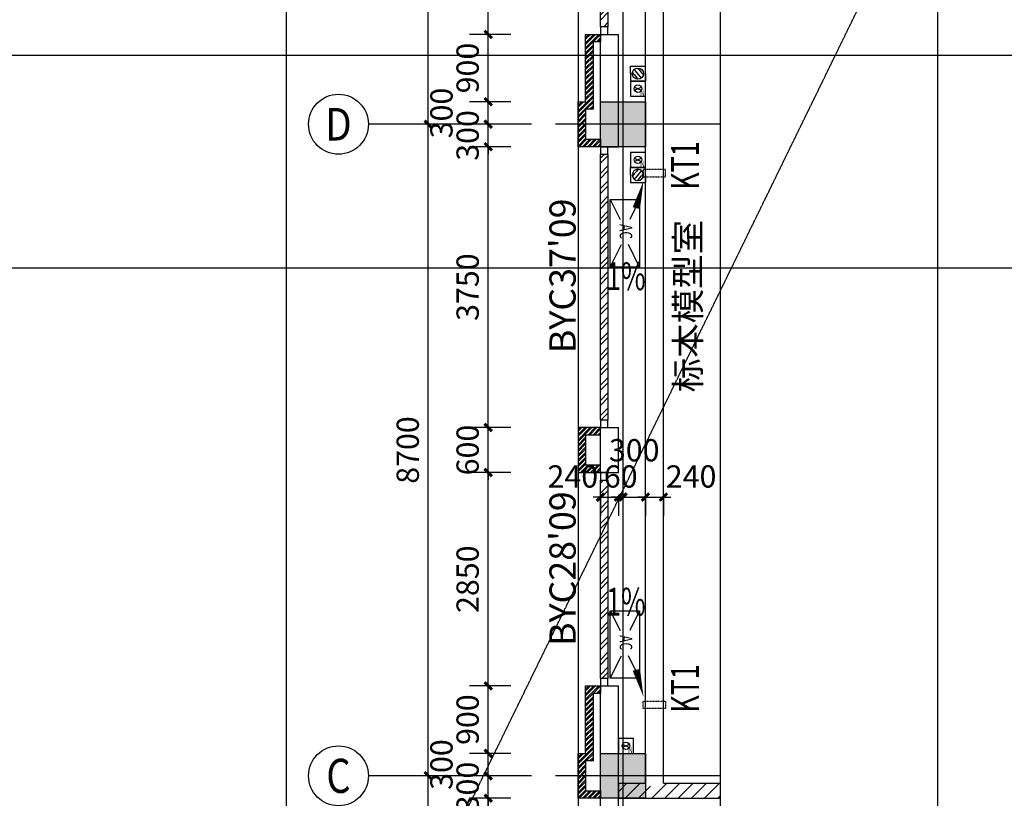
# Model space of a CAD drawing. Units: millimetres. Extents: x 11947 to 212682, y 1764 to 640028.
# Drawn here: x 133417 to 146568, y 125670 to 136066 of the extents above; entities that cross this region are included whole.
import ezdxf
from ezdxf.enums import TextEntityAlignment as Align

# ---------------------------------------------------------------- set-up
doc = ezdxf.new("R2010")
doc.units = ezdxf.units.MM
doc.linetypes.add('DASH', pattern=[0.35, 0.25, -0.1])
doc.linetypes.add('DOTE', pattern=[2.42, 2, -0.2, 0.02, -0.2])
for name, color, linetype in [('__0', 7, 'Continuous'), ('A-看线-楼梯', 9, 'Continuous'), ('AFUR', 253, 'Continuous'), ('AXIS', 3, 'Continuous'), ('AXIS_TEXT', 7, 'Continuous'), ('COLUMN', 2, 'Continuous'), ('DIM_SYMB', 3, 'Continuous'), ('DOTE', 16, 'Continuous'), ('PUB_DIM', 3, 'Continuous'), ('PUB_HATCH', 8, 'Continuous'), ('PUB_TEXT', 7, 'Continuous'), ('S_DRAI_FLDR（地漏）', 80, 'Continuous'), ('S_WSD_VERT_PIPE（给排水立管）', 210, 'Continuous'), ('VPIPE-凝结', 150, 'Continuous'), ('WALL', 2, 'Continuous'), ('WINDOW', 4, 'Continuous'), ('文字', 7, 'Continuous'), ('预留孔洞', 4, 'Continuous')]:
    doc.layers.add(name, color=color, linetype=linetype)
doc.styles.add('3A-Plan-3~18F$0$_ROMANC', font='ROMANC', dxfattribs={"width": 0.6})
doc.styles.add('_TCH_AXIS', font='COMPLEX', dxfattribs={"bigfont": 'GBCBIG'})
doc.styles.add('_TCH_DIM', font='SIMPLEX', dxfattribs={"bigfont": 'GBCBIG'})
doc.styles.add('_TCH_DIM_T3', font='SIMPLEX.shx', dxfattribs={"width": 0.5, "bigfont": 'GBCBIG.shx'})
doc.styles.add('COMPLEX', font='COMPLEX')
doc.styles.get("Standard").update_dxf_attribs({"font": 'arial.ttf'})
doc.styles.add('W-text', font='txt', dxfattribs={"width": 0.8})
doc.dimstyles.new('_TCH_ARCH&&100', dxfattribs={"dimtxt": 297.5, "dimasz": 100, "dimexe": 250, "dimexo": 300, "dimgap": 126.25, "dimtad": 1, "dimdec": 0, "dimzin": 0, "dimdsep": 46, "dimtxsty": '_TCH_DIM_T3', "dimblk": 'ARCHTICK', "dimcen": 0.09, "dimclrt": 7, "dimazin": 2, "dimtfac": 1, "dimtdec": 0, "dimtix": 1, "dimtmove": 2, "dimatfit": 3, "dimfxl": 100, "dimtolj": 1, "dimtzin": 0, "dimarcsym": 0})
pattern_1 = [(45, (-3112418.75, -1271921.52), (-88.388383, 88.388383), [])]

# ---------------------------------------------------------------- blocks, each defined once
blk = doc.blocks.new('WAIBAOQIANGTI')
at = {"layer": 'WALL'}
h = blk.add_hatch(dxfattribs=at)
h.set_pattern_fill('ANSI32', color=8, scale=10)
h.set_pattern_definition([(45, (0, 0), (-33.67596045, 33.67596045), []), (45, (22.45, 0), (-33.67596045, 33.67596045), [])])
h.paths.add_polyline_path([(2859843, 1490799), (2860443, 1490799), (2860443, 1490499), (2859843, 1490499)])
h.paths.add_polyline_path([(2859943, 1490799), (2860343, 1490799), (2860343, 1490599), (2859943, 1490599)], flags=16)
for points in [[(2859843, 1490799), (2860443, 1490799), (2860443, 1490499), (2859843, 1490499)], [(2859943, 1490799), (2860343, 1490799), (2860343, 1490599), (2859943, 1490599)]]:
    blk.add_lwpolyline(points, close=True, dxfattribs=at)
blk = doc.blocks.new('3A-Plan-3~18F$0$A$C717F7E1C')
at = {"color": 8}
for p, q in [((-278, -877), (-278, -77)), ((-278, -77), (72, -77)), ((-278, -77), (-144, -344)), ((72, -77), (-62, -344)), ((72, -77), (72, -877)), ((-278, -877), (-161, -642)), ((72, -877), (-46, -642)), ((72, -877), (-278, -877))]:
    blk.add_line(p, q, dxfattribs=at)
at = {"color": 8, "style": '3A-Plan-3~18F$0$_ROMANC', "width": 0.7}
blk.add_text('AC', height=148.6, rotation=90, dxfattribs=at).set_placement((-41, -587))
blk = doc.blocks.new('ERRERR908')
at = {"layer": 'COLUMN'}
h = blk.add_hatch(color=8, dxfattribs=at)
h.dxf.hatch_style = 1
h.paths.add_polyline_path([(2192625, 1311046), (2192625, 1311646), (2192025, 1311646), (2192025, 1311046)])
h.paths.add_polyline_path([(2193365, 1354546), (2193365, 1355146), (2192765, 1355146), (2192765, 1354546)])
h.paths.add_polyline_path([(2193365, 1345846), (2193365, 1346446), (2192765, 1346446), (2192765, 1345846)])
h.paths.add_polyline_path([(2193365, 1337146), (2193365, 1337746), (2192765, 1337746), (2192765, 1337146)])
h.paths.add_polyline_path([(2193365, 1328446), (2193365, 1329046), (2192765, 1329046), (2192765, 1328446)])
h.paths.add_polyline_path([(2193365, 1319746), (2193365, 1320346), (2192765, 1320346), (2192765, 1319746)])
h.paths.add_polyline_path([(2193365, 1311046), (2193365, 1311646), (2192765, 1311646), (2192765, 1311046)])
h.paths.add_polyline_path([(2193265, 1352006), (2193265, 1352406), (2192765, 1352406), (2192765, 1352006)])
h.paths.add_polyline_path([(2193265, 1315246), (2193265, 1315646), (2192765, 1315646), (2192765, 1315246)])
for points in [[(2193365, 1345846), (2193365, 1346446), (2192765, 1346446), (2192765, 1345846)], [(2193365, 1337146), (2193365, 1337746), (2192765, 1337746), (2192765, 1337146)]]:
    blk.add_lwpolyline(points, close=True, dxfattribs=at)
blk = doc.blocks.new('冷凝水立管块')
at = {"layer": 'Defpoints'}
for p, q in [((-45, -21), (45, 21)), ((-45, 21), (45, -21))]:
    blk.add_line(p, q, dxfattribs=at)
blk.add_lwpolyline([(-100, -100), (100, -100), (100, 100), (-100, 100)], close=True, dxfattribs=at)
at = {"layer": 'VPIPE-凝结', "linetype": 'Continuous'}
blk.add_circle((0, 0), 50, dxfattribs=at)
at = {"layer": 'Defpoints', "style": 'W-text', "width": 0.8}
blk.add_text('N', height=80, dxfattribs=at).set_placement((28, -94))
blk = doc.blocks.new('*U130')
for p, q in [((-46, 20), (-75, -4)), ((-46, 20), (-12, 48)), ((38, 32), (-38, -32)), ((17, 73), (-12, 48)), ((57, 48), (38, 32)), ((75, 4), (46, -20)), ((-38, -32), (-57, -48)), ((12, -48), (-17, -73)), ((12, -48), (46, -20))]:
    blk.add_line(p, q)
blk.add_circle((0, 0), 75)
at = {"layer": 'Defpoints'}
for p, q in [((-100, -100), (-100, 100)), ((0, 100), (-100, 100)), ((0, 100), (100, 100)), ((100, -100), (100, 100)), ((0, -100), (-100, -100)), ((0, -100), (100, -100))]:
    blk.add_line(p, q, dxfattribs=at)
blk = doc.blocks.new('A$C670F04E7')
at = {"layer": 'S_DRAI_FLDR（地漏）', "rotation": 270}
for p in [(199, 26776), (199, 18076)]:
    blk.add_blockref('*U130', p, dxfattribs=at)
at = {"layer": 'S_DRAI_FLDR（地漏）', "xscale": -1, "rotation": 270}
for p in [(199, 25424), (199, 16724)]:
    blk.add_blockref('*U130', p, dxfattribs=at)
at = {"layer": 'S_WSD_VERT_PIPE（给排水立管）'}
for p in [(200, 26576), (200, 25625), (200, 17876), (200, 16925), (40, 9100)]:
    blk.add_blockref('冷凝水立管块', p, dxfattribs=at)
blk = doc.blocks.new('_ArchTick')
at = {"color": 0, "linetype": 'ByBlock', "const_width": 0.4}
blk.add_lwpolyline([(-0.5, -0.5), (0.5, 0.5)], dxfattribs=at)
blk = doc.blocks.new('*D5451')
at = {"layer": 'Defpoints', "color": 0, "transparency": 16777216}
for p in [(141175, 130020), (141415, 130020), (141415, 129692)]:
    blk.add_point(p, dxfattribs=at)
at = {"layer": 'PUB_DIM', "color": 0, "lineweight": -2, "transparency": 16777216}
for p, q in [((141175, 129692), (141075, 129692)), ((141175, 129720), (141175, 129442)), ((141175, 129692), (141415, 129692)), ((141415, 129720), (141415, 129442)), ((141415, 129692), (141515, 129692))]:
    blk.add_line(p, q, dxfattribs=at)
at = {"layer": 'PUB_DIM', "color": 0, "lineweight": -2, "transparency": 16777216, "xscale": 100, "yscale": 100, "zscale": 100}
blk.add_blockref('_ArchTick', (141175, 129692), dxfattribs=at)
at = {"layer": 'PUB_DIM', "color": 0, "lineweight": -2, "transparency": 16777216, "xscale": 100, "yscale": 100, "zscale": 100, "rotation": 180}
blk.add_blockref('_ArchTick', (141415, 129692), dxfattribs=at)
at = {"layer": 'PUB_DIM', "color": 7, "transparency": 16777216, "insert": (140805, 129967), "char_height": 297.5, "attachment_point": 5, "style": '_TCH_DIM_T3'}
blk.add_mtext('\\A1;240', dxfattribs=at)
blk = doc.blocks.new('*D5452')
at = {"layer": 'Defpoints', "color": 0, "transparency": 16777216}
for p in [(141415, 130020), (141475, 130020), (141475, 129692)]:
    blk.add_point(p, dxfattribs=at)
at = {"layer": 'PUB_DIM', "color": 0, "lineweight": -2, "transparency": 16777216}
for p, q in [((141415, 129692), (141315, 129692)), ((141415, 129720), (141415, 129442)), ((141415, 129692), (141475, 129692)), ((141475, 129720), (141475, 129442)), ((141475, 129692), (141575, 129692))]:
    blk.add_line(p, q, dxfattribs=at)
at = {"layer": 'PUB_DIM', "color": 0, "lineweight": -2, "transparency": 16777216, "xscale": 100, "yscale": 100, "zscale": 100}
blk.add_blockref('_ArchTick', (141415, 129692), dxfattribs=at)
at = {"layer": 'PUB_DIM', "color": 0, "lineweight": -2, "transparency": 16777216, "xscale": 100, "yscale": 100, "zscale": 100, "rotation": 180}
blk.add_blockref('_ArchTick', (141475, 129692), dxfattribs=at)
at = {"layer": 'PUB_DIM', "color": 7, "transparency": 16777216, "insert": (141445, 129967), "char_height": 297.5, "attachment_point": 5, "style": '_TCH_DIM_T3'}
blk.add_mtext('\\A1;60', dxfattribs=at)
blk = doc.blocks.new('*D5453')
at = {"layer": 'Defpoints', "color": 0, "transparency": 16777216}
for p in [(141475, 130020), (141775, 130020), (141775, 129692)]:
    blk.add_point(p, dxfattribs=at)
at = {"layer": 'PUB_DIM', "color": 0, "lineweight": -2, "transparency": 16777216}
for p, q in [((141475, 129720), (141475, 129442)), ((141475, 129692), (141775, 129692)), ((141775, 129720), (141775, 129442))]:
    blk.add_line(p, q, dxfattribs=at)
at = {"layer": 'PUB_DIM', "color": 0, "lineweight": -2, "transparency": 16777216, "xscale": 100, "yscale": 100, "zscale": 100, "rotation": 180}
blk.add_blockref('_ArchTick', (141475, 129692), dxfattribs=at)
at = {"layer": 'PUB_DIM', "color": 0, "lineweight": -2, "transparency": 16777216, "xscale": 100, "yscale": 100, "zscale": 100}
blk.add_blockref('_ArchTick', (141775, 129692), dxfattribs=at)
at = {"layer": 'PUB_DIM', "color": 7, "transparency": 16777216, "insert": (141625, 130317), "char_height": 297.5, "attachment_point": 5, "style": '_TCH_DIM_T3'}
blk.add_mtext('\\A1;300', dxfattribs=at)
blk = doc.blocks.new('*D5454')
at = {"layer": 'Defpoints', "color": 0, "transparency": 16777216}
for p in [(141775, 130020), (142015, 130020), (142015, 129692)]:
    blk.add_point(p, dxfattribs=at)
at = {"layer": 'PUB_DIM', "color": 0, "lineweight": -2, "transparency": 16777216}
for p, q in [((141775, 129692), (141675, 129692)), ((141775, 129720), (141775, 129442)), ((141775, 129692), (142015, 129692)), ((142015, 129720), (142015, 129442)), ((142015, 129692), (142115, 129692))]:
    blk.add_line(p, q, dxfattribs=at)
at = {"layer": 'PUB_DIM', "color": 0, "lineweight": -2, "transparency": 16777216, "xscale": 100, "yscale": 100, "zscale": 100}
blk.add_blockref('_ArchTick', (141775, 129692), dxfattribs=at)
at = {"layer": 'PUB_DIM', "color": 0, "lineweight": -2, "transparency": 16777216, "xscale": 100, "yscale": 100, "zscale": 100, "rotation": 180}
blk.add_blockref('_ArchTick', (142015, 129692), dxfattribs=at)
at = {"layer": 'PUB_DIM', "color": 7, "transparency": 16777216, "insert": (142385, 129967), "char_height": 297.5, "attachment_point": 5, "style": '_TCH_DIM_T3'}
blk.add_mtext('\\A1;240', dxfattribs=at)
blk = doc.blocks.new('*D4633')
at = {"layer": 'AXIS', "color": 0, "lineweight": -2, "transparency": 16777216}
for p, q in [((139375, 143370), (138625, 143370)), ((138875, 134670), (138875, 143370)), ((139375, 134670), (138625, 134670))]:
    blk.add_line(p, q, dxfattribs=at)
at = {"layer": 'Defpoints', "color": 0, "transparency": 16777216}
for p in [(138875, 143370), (139675, 143370), (139675, 134670)]:
    blk.add_point(p, dxfattribs=at)
at = {"layer": 'AXIS', "color": 0, "lineweight": -2, "transparency": 16777216, "xscale": 100, "yscale": 100, "zscale": 100}
for p, rotation in [((138875, 143370), 90), ((138875, 134670), 270)]:
    blk.add_blockref('_ArchTick', p, dxfattribs=dict(at, rotation=rotation))
at = {"layer": 'AXIS', "color": 7, "transparency": 16777216, "insert": (138600, 139020), "char_height": 297.5, "attachment_point": 5, "rotation": 90, "style": '_TCH_DIM_T3'}
blk.add_mtext('\\A1;8700', dxfattribs=at)
blk = doc.blocks.new('*D4634')
at = {"layer": 'AXIS', "color": 0, "lineweight": -2, "transparency": 16777216}
for p, q in [((139375, 134670), (138625, 134670)), ((138875, 125970), (138875, 134670)), ((139375, 125970), (138625, 125970))]:
    blk.add_line(p, q, dxfattribs=at)
at = {"layer": 'Defpoints', "color": 0, "transparency": 16777216}
for p in [(138875, 134670), (139675, 134670), (139675, 125970)]:
    blk.add_point(p, dxfattribs=at)
at = {"layer": 'AXIS', "color": 0, "lineweight": -2, "transparency": 16777216, "xscale": 100, "yscale": 100, "zscale": 100}
for p, rotation in [((138875, 134670), 90), ((138875, 125970), 270)]:
    blk.add_blockref('_ArchTick', p, dxfattribs=dict(at, rotation=rotation))
at = {"layer": 'AXIS', "color": 7, "transparency": 16777216, "insert": (138600, 130320), "char_height": 297.5, "attachment_point": 5, "rotation": 90, "style": '_TCH_DIM_T3'}
blk.add_mtext('\\A1;8700', dxfattribs=at)
blk = doc.blocks.new('*D4635')
at = {"layer": 'AXIS', "color": 0, "lineweight": -2, "transparency": 16777216}
for p, q in [((139375, 125970), (138625, 125970)), ((138875, 117270), (138875, 125970)), ((139375, 117270), (138625, 117270))]:
    blk.add_line(p, q, dxfattribs=at)
at = {"layer": 'Defpoints', "color": 0, "transparency": 16777216}
for p in [(138875, 125970), (139675, 125970), (139675, 117270)]:
    blk.add_point(p, dxfattribs=at)
at = {"layer": 'AXIS', "color": 0, "lineweight": -2, "transparency": 16777216, "xscale": 100, "yscale": 100, "zscale": 100}
for p, rotation in [((138875, 125970), 90), ((138875, 117270), 270)]:
    blk.add_blockref('_ArchTick', p, dxfattribs=dict(at, rotation=rotation))
at = {"layer": 'AXIS', "color": 7, "transparency": 16777216, "insert": (138600, 121620), "char_height": 297.5, "attachment_point": 5, "rotation": 90, "style": '_TCH_DIM_T3'}
blk.add_mtext('\\A1;8700', dxfattribs=at)
blk = doc.blocks.new('*D4645')
at = {"layer": 'Defpoints', "color": 0, "linetype": 'ByBlock', "transparency": 16777216}
for p in [(139675, 125670), (140275, 125670), (140275, 123270)]:
    blk.add_point(p, dxfattribs=at)
at = {"layer": 'PUB_DIM', "color": 0, "linetype": 'ByBlock', "lineweight": -2, "transparency": 16777216}
for p, q in [((139975, 125670), (139425, 125670)), ((139675, 123270), (139675, 125670)), ((139975, 123270), (139425, 123270))]:
    blk.add_line(p, q, dxfattribs=at)
at = {"layer": 'PUB_DIM', "color": 0, "linetype": 'ByBlock', "lineweight": -2, "transparency": 16777216, "xscale": 100, "yscale": 100, "zscale": 100}
for p, rotation in [((139675, 125670), 90), ((139675, 123270), 270)]:
    blk.add_blockref('_ArchTick', p, dxfattribs=dict(at, rotation=rotation))
at = {"layer": 'PUB_DIM', "color": 7, "linetype": 'ByBlock', "transparency": 16777216, "insert": (139400, 124470), "char_height": 297.5, "attachment_point": 5, "rotation": 90, "style": '_TCH_DIM_T3'}
blk.add_mtext('\\A1;2400', dxfattribs=at)
blk = doc.blocks.new('*D4646')
at = {"layer": 'Defpoints', "color": 0, "linetype": 'ByBlock', "transparency": 16777216}
for p in [(139675, 125970), (140275, 125970), (140275, 125670)]:
    blk.add_point(p, dxfattribs=at)
at = {"layer": 'PUB_DIM', "color": 0, "linetype": 'ByBlock', "lineweight": -2, "transparency": 16777216}
for p, q in [((139675, 125970), (139675, 126070)), ((139975, 125970), (139425, 125970)), ((139675, 125670), (139675, 125970)), ((139975, 125670), (139425, 125670)), ((139675, 125670), (139675, 125570))]:
    blk.add_line(p, q, dxfattribs=at)
at = {"layer": 'PUB_DIM', "color": 0, "linetype": 'ByBlock', "lineweight": -2, "transparency": 16777216, "xscale": 100, "yscale": 100, "zscale": 100}
for p, rotation in [((139675, 125970), 270), ((139675, 125670), 90)]:
    blk.add_blockref('_ArchTick', p, dxfattribs=dict(at, rotation=rotation))
at = {"layer": 'PUB_DIM', "color": 7, "linetype": 'ByBlock', "transparency": 16777216, "insert": (139400, 125820), "char_height": 297.5, "attachment_point": 5, "rotation": 90, "style": '_TCH_DIM_T3'}
blk.add_mtext('\\A1;300', dxfattribs=at)
blk = doc.blocks.new('*D4647')
at = {"layer": 'Defpoints', "color": 0, "linetype": 'ByBlock', "transparency": 16777216}
for p in [(139675, 126270), (140275, 126270), (140275, 125970)]:
    blk.add_point(p, dxfattribs=at)
at = {"layer": 'PUB_DIM', "color": 0, "linetype": 'ByBlock', "lineweight": -2, "transparency": 16777216}
for p, q in [((139975, 126270), (139425, 126270)), ((139675, 125970), (139675, 126270)), ((139975, 125970), (139425, 125970))]:
    blk.add_line(p, q, dxfattribs=at)
at = {"layer": 'PUB_DIM', "color": 0, "linetype": 'ByBlock', "lineweight": -2, "transparency": 16777216, "xscale": 100, "yscale": 100, "zscale": 100}
for p, rotation in [((139675, 126270), 90), ((139675, 125970), 270)]:
    blk.add_blockref('_ArchTick', p, dxfattribs=dict(at, rotation=rotation))
at = {"layer": 'PUB_DIM', "color": 7, "linetype": 'ByBlock', "transparency": 16777216, "insert": (139050, 126120), "char_height": 297.5, "attachment_point": 5, "rotation": 90, "style": '_TCH_DIM_T3'}
blk.add_mtext('\\A1;300', dxfattribs=at)
blk = doc.blocks.new('*D4648')
at = {"layer": 'Defpoints', "color": 0, "linetype": 'ByBlock', "transparency": 16777216}
for p in [(139675, 127170), (140275, 127170), (140275, 126270)]:
    blk.add_point(p, dxfattribs=at)
at = {"layer": 'PUB_DIM', "color": 0, "linetype": 'ByBlock', "lineweight": -2, "transparency": 16777216}
for p, q in [((139975, 127170), (139425, 127170)), ((139675, 126270), (139675, 127170)), ((139975, 126270), (139425, 126270))]:
    blk.add_line(p, q, dxfattribs=at)
at = {"layer": 'PUB_DIM', "color": 0, "linetype": 'ByBlock', "lineweight": -2, "transparency": 16777216, "xscale": 100, "yscale": 100, "zscale": 100}
for p, rotation in [((139675, 127170), 90), ((139675, 126270), 270)]:
    blk.add_blockref('_ArchTick', p, dxfattribs=dict(at, rotation=rotation))
at = {"layer": 'PUB_DIM', "color": 7, "linetype": 'ByBlock', "transparency": 16777216, "insert": (139400, 126720), "char_height": 297.5, "attachment_point": 5, "rotation": 90, "style": '_TCH_DIM_T3'}
blk.add_mtext('\\A1;900', dxfattribs=at)
blk = doc.blocks.new('*D4649')
at = {"layer": 'Defpoints', "color": 0, "linetype": 'ByBlock', "transparency": 16777216}
for p in [(139675, 130020), (140275, 130020), (140275, 127170)]:
    blk.add_point(p, dxfattribs=at)
at = {"layer": 'PUB_DIM', "color": 0, "linetype": 'ByBlock', "lineweight": -2, "transparency": 16777216}
for p, q in [((139975, 130020), (139425, 130020)), ((139675, 127170), (139675, 130020)), ((139975, 127170), (139425, 127170))]:
    blk.add_line(p, q, dxfattribs=at)
at = {"layer": 'PUB_DIM', "color": 0, "linetype": 'ByBlock', "lineweight": -2, "transparency": 16777216, "xscale": 100, "yscale": 100, "zscale": 100}
for p, rotation in [((139675, 130020), 90), ((139675, 127170), 270)]:
    blk.add_blockref('_ArchTick', p, dxfattribs=dict(at, rotation=rotation))
at = {"layer": 'PUB_DIM', "color": 7, "linetype": 'ByBlock', "transparency": 16777216, "insert": (139400, 128595), "char_height": 297.5, "attachment_point": 5, "rotation": 90, "style": '_TCH_DIM_T3'}
blk.add_mtext('\\A1;2850', dxfattribs=at)
blk = doc.blocks.new('*D4650')
at = {"layer": 'Defpoints', "color": 0, "linetype": 'ByBlock', "transparency": 16777216}
for p in [(139675, 130620), (140275, 130620), (140275, 130020)]:
    blk.add_point(p, dxfattribs=at)
at = {"layer": 'PUB_DIM', "color": 0, "linetype": 'ByBlock', "lineweight": -2, "transparency": 16777216}
for p, q in [((139975, 130620), (139425, 130620)), ((139675, 130620), (139675, 130720)), ((139675, 130020), (139675, 130620)), ((139975, 130020), (139425, 130020)), ((139675, 130020), (139675, 129920))]:
    blk.add_line(p, q, dxfattribs=at)
at = {"layer": 'PUB_DIM', "color": 0, "linetype": 'ByBlock', "lineweight": -2, "transparency": 16777216, "xscale": 100, "yscale": 100, "zscale": 100}
for p, rotation in [((139675, 130620), 270), ((139675, 130020), 90)]:
    blk.add_blockref('_ArchTick', p, dxfattribs=dict(at, rotation=rotation))
at = {"layer": 'PUB_DIM', "color": 7, "linetype": 'ByBlock', "transparency": 16777216, "insert": (139400, 130320), "char_height": 297.5, "attachment_point": 5, "rotation": 90, "style": '_TCH_DIM_T3'}
blk.add_mtext('\\A1;600', dxfattribs=at)
blk = doc.blocks.new('*D4651')
at = {"layer": 'Defpoints', "color": 0, "linetype": 'ByBlock', "transparency": 16777216}
for p in [(139675, 134370), (140275, 134370), (140275, 130620)]:
    blk.add_point(p, dxfattribs=at)
at = {"layer": 'PUB_DIM', "color": 0, "linetype": 'ByBlock', "lineweight": -2, "transparency": 16777216}
for p, q in [((139975, 134370), (139425, 134370)), ((139675, 130620), (139675, 134370)), ((139975, 130620), (139425, 130620))]:
    blk.add_line(p, q, dxfattribs=at)
at = {"layer": 'PUB_DIM', "color": 0, "linetype": 'ByBlock', "lineweight": -2, "transparency": 16777216, "xscale": 100, "yscale": 100, "zscale": 100}
for p, rotation in [((139675, 134370), 90), ((139675, 130620), 270)]:
    blk.add_blockref('_ArchTick', p, dxfattribs=dict(at, rotation=rotation))
at = {"layer": 'PUB_DIM', "color": 7, "linetype": 'ByBlock', "transparency": 16777216, "insert": (139400, 132495), "char_height": 297.5, "attachment_point": 5, "rotation": 90, "style": '_TCH_DIM_T3'}
blk.add_mtext('\\A1;3750', dxfattribs=at)
blk = doc.blocks.new('*D4652')
at = {"layer": 'Defpoints', "color": 0, "linetype": 'ByBlock', "transparency": 16777216}
for p in [(139675, 134670), (140275, 134670), (140275, 134370)]:
    blk.add_point(p, dxfattribs=at)
at = {"layer": 'PUB_DIM', "color": 0, "linetype": 'ByBlock', "lineweight": -2, "transparency": 16777216}
for p, q in [((139975, 134670), (139425, 134670)), ((139675, 134670), (139675, 134770)), ((139675, 134370), (139675, 134670)), ((139975, 134370), (139425, 134370)), ((139675, 134370), (139675, 134270))]:
    blk.add_line(p, q, dxfattribs=at)
at = {"layer": 'PUB_DIM', "color": 0, "linetype": 'ByBlock', "lineweight": -2, "transparency": 16777216, "xscale": 100, "yscale": 100, "zscale": 100}
for p, rotation in [((139675, 134670), 270), ((139675, 134370), 90)]:
    blk.add_blockref('_ArchTick', p, dxfattribs=dict(at, rotation=rotation))
at = {"layer": 'PUB_DIM', "color": 7, "linetype": 'ByBlock', "transparency": 16777216, "insert": (139400, 134520), "char_height": 297.5, "attachment_point": 5, "rotation": 90, "style": '_TCH_DIM_T3'}
blk.add_mtext('\\A1;300', dxfattribs=at)
blk = doc.blocks.new('*D4653')
at = {"layer": 'Defpoints', "color": 0, "linetype": 'ByBlock', "transparency": 16777216}
for p in [(139675, 134970), (140275, 134970), (140275, 134670)]:
    blk.add_point(p, dxfattribs=at)
at = {"layer": 'PUB_DIM', "color": 0, "linetype": 'ByBlock', "lineweight": -2, "transparency": 16777216}
for p, q in [((139975, 134970), (139425, 134970)), ((139675, 134670), (139675, 134970)), ((139975, 134670), (139425, 134670))]:
    blk.add_line(p, q, dxfattribs=at)
at = {"layer": 'PUB_DIM', "color": 0, "linetype": 'ByBlock', "lineweight": -2, "transparency": 16777216, "xscale": 100, "yscale": 100, "zscale": 100}
for p, rotation in [((139675, 134970), 90), ((139675, 134670), 270)]:
    blk.add_blockref('_ArchTick', p, dxfattribs=dict(at, rotation=rotation))
at = {"layer": 'PUB_DIM', "color": 7, "linetype": 'ByBlock', "transparency": 16777216, "insert": (139050, 134820), "char_height": 297.5, "attachment_point": 5, "rotation": 90, "style": '_TCH_DIM_T3'}
blk.add_mtext('\\A1;300', dxfattribs=at)
blk = doc.blocks.new('*D4654')
at = {"layer": 'Defpoints', "color": 0, "linetype": 'ByBlock', "transparency": 16777216}
for p in [(139675, 135870), (140275, 135870), (140275, 134970)]:
    blk.add_point(p, dxfattribs=at)
at = {"layer": 'PUB_DIM', "color": 0, "linetype": 'ByBlock', "lineweight": -2, "transparency": 16777216}
for p, q in [((139975, 135870), (139425, 135870)), ((139675, 134970), (139675, 135870)), ((139975, 134970), (139425, 134970))]:
    blk.add_line(p, q, dxfattribs=at)
at = {"layer": 'PUB_DIM', "color": 0, "linetype": 'ByBlock', "lineweight": -2, "transparency": 16777216, "xscale": 100, "yscale": 100, "zscale": 100}
for p, rotation in [((139675, 135870), 90), ((139675, 134970), 270)]:
    blk.add_blockref('_ArchTick', p, dxfattribs=dict(at, rotation=rotation))
at = {"layer": 'PUB_DIM', "color": 7, "linetype": 'ByBlock', "transparency": 16777216, "insert": (139400, 135420), "char_height": 297.5, "attachment_point": 5, "rotation": 90, "style": '_TCH_DIM_T3'}
blk.add_mtext('\\A1;900', dxfattribs=at)
blk = doc.blocks.new('*D4655')
at = {"layer": 'Defpoints', "color": 0, "linetype": 'ByBlock', "transparency": 16777216}
for p in [(139675, 138720), (140275, 138720), (140275, 135870)]:
    blk.add_point(p, dxfattribs=at)
at = {"layer": 'PUB_DIM', "color": 0, "linetype": 'ByBlock', "lineweight": -2, "transparency": 16777216}
for p, q in [((139975, 138720), (139425, 138720)), ((139675, 135870), (139675, 138720)), ((139975, 135870), (139425, 135870))]:
    blk.add_line(p, q, dxfattribs=at)
at = {"layer": 'PUB_DIM', "color": 0, "linetype": 'ByBlock', "lineweight": -2, "transparency": 16777216, "xscale": 100, "yscale": 100, "zscale": 100}
for p, rotation in [((139675, 138720), 90), ((139675, 135870), 270)]:
    blk.add_blockref('_ArchTick', p, dxfattribs=dict(at, rotation=rotation))
at = {"layer": 'PUB_DIM', "color": 7, "linetype": 'ByBlock', "transparency": 16777216, "insert": (139400, 137295), "char_height": 297.5, "attachment_point": 5, "rotation": 90, "style": '_TCH_DIM_T3'}
blk.add_mtext('\\A1;2850', dxfattribs=at)
blk = doc.blocks.new('_AXISO')
blk.add_circle((0, 0), 0.5)
at = {"layer": 'AXIS_TEXT', "style": 'COMPLEX', "width": 1.041667}
blk.add_attdef('A', text='', height=0.56, dxfattribs=at).set_placement((-0.25, -0.28), (0.25, -0.28), align=Align.FIT)

msp = doc.modelspace()

# ---------------------------------------------------------------- hatches: boundary and pattern name
at = {"layer": 'PUB_HATCH'}
h = msp.add_hatch(dxfattribs=at)
h.set_pattern_fill('普通砖', color=256, scale=50, style=0)
h.set_pattern_definition(pattern_1)
h.paths.add_polyline_path([(141414.8, 125669.6), (141894.8, 125669.6), (141894.8, 125803), (141774.8, 125869.6), (141414.8, 125869.6)])
h = msp.add_hatch(dxfattribs=at)
h.set_pattern_fill('普通砖', color=256, scale=50, style=0)
h.set_pattern_definition(pattern_1)
h.paths.add_polyline_path([(141894.8, 125803), (141894.8, 125669.6), (142774.8, 125669.6), (142774.8, 125869.6), (142014.8, 125869.6)])
at = {"layer": 'WALL'}
h = msp.add_hatch(dxfattribs=at)
h.set_pattern_fill('ANSI32', color=8, scale=10)
h.set_pattern_definition([(45, (-3143290.83, -1188902.417), (-33.67596045, 33.67596045), []), (45, (-3143268.38, -1188902.417), (-33.67596045, 33.67596045), [])])
h.paths.add_polyline_path([(141174.8, 134369.7), (140874.8, 134369.7), (140874.8, 134969.7), (140974.8, 134969.7), (140974.8, 135869.7), (141174.8, 135869.7), (141174.8, 135769.7), (141074.8, 135769.7), (141074.8, 134869.7), (140974.8, 134869.7), (140974.8, 134469.7), (141174.8, 134469.7)])
h = msp.add_hatch(dxfattribs=at)
h.set_pattern_fill('ANSI32', color=8, scale=10)
h.set_pattern_definition([(45, (-3143290.83, -1197602.47), (-33.67596045, 33.67596045), []), (45, (-3143268.38, -1197602.47), (-33.67596045, 33.67596045), [])])
h.paths.add_polyline_path([(141174.8, 125669.6), (140874.8, 125669.6), (140874.8, 126269.6), (140974.8, 126269.6), (140974.8, 127169.6), (141174.8, 127169.6), (141174.8, 127069.6), (141074.8, 127069.6), (141074.8, 126169.6), (140974.8, 126169.6), (140974.8, 125769.6), (141174.8, 125769.6)])
at = {"layer": 'WINDOW', "linetype": 'ByBlock'}
h = msp.add_hatch(dxfattribs=at)
h.set_pattern_fill('ANSI32', color=256, scale=30)
h.set_pattern_definition([(45, (-2402081.2, -1184891.48), (-101.0278814, 101.0278814), []), (45, (-2402013.85, -1184891.48), (-101.0278814, 101.0278814), [])])
h.paths.add_polyline_path([(141274.7, 138619.6), (141274.7, 135969.6), (141174.7, 135969.6), (141174.7, 138619.6)])
h = msp.add_hatch(dxfattribs=at)
h.set_pattern_fill('ANSI32', color=256, scale=30)
h.set_pattern_definition([(45, (-2402081.1, -1180541.49), (-101.0278814, 101.0278814), []), (45, (-2402013.75, -1180541.49), (-101.0278814, 101.0278814), [])])
h.paths.add_polyline_path([(141274.8, 134269.6), (141274.8, 130719.6), (141174.8, 130719.6), (141174.8, 134269.6)])
h = msp.add_hatch(dxfattribs=at)
h.set_pattern_fill('ANSI32', color=256, scale=30)
h.set_pattern_definition([(45, (-2402081.1, -1176931.52), (-101.0278814, 101.0278814), []), (45, (-2402013.75, -1176931.52), (-101.0278814, 101.0278814), [])])
h.paths.add_polyline_path([(141274.8, 129919.6), (141274.8, 127269.6), (141174.8, 127269.6), (141174.8, 129919.6)])

# ---------------------------------------------------------------- linework, layer by layer
at = {"color": 8, "linetype": 'DASH', "ltscale": 10}
msp.add_line((130683.7, 107694.3), (159779.2, 167250.8), dxfattribs=at)
at = {"layer": 'A-看线-楼梯'}
msp.add_line((140874.8, 159869.7), (140874.8, 117569.6), dxfattribs=at)
at = {"layer": 'AXIS'}
for p, q in [((140254.8, 134669.7), (138074.8, 134669.7)), ((140254.8, 125969.7), (138074.8, 125969.7))]:
    msp.add_line(p, q, dxfattribs=at)
at = {"layer": 'DIM_SYMB', "linetype": 'ByBlock'}
msp.add_lwpolyline([(142774.8, 162109.9), (142774.8, 138641.2), (142984.8, 138564.8), (142564.8, 138490.7), (142774.8, 138416.2), (142774.8, 114947.5)], dxfattribs=at)
at = {"layer": 'DIM_SYMB'}
for points in [[(141488.6, 132928.2, 0, 0, 0), (141749.3, 133912, 0, 100, 0), (141653.3, 133549.5, 0, 0, 0)], [(141488.6, 128007.3, 0, 0, 0), (141749.3, 127023.5, 0, 100, 0), (141653.2, 127386, 0, 0, 0)]]:
    msp.add_lwpolyline(points, format="xyseb", dxfattribs=at)
at = {"layer": 'DOTE', "linetype": 'DOTE'}
for p, q in [((136979.2, 114490.8), (136979.2, 189550.8)), ((145679.2, 114490.8), (145679.2, 189550.8)), ((141474.8, 162109.9), (141474.8, 116269.7)), ((83399.2, 135590.8), (186479.1, 135590.8)), ((142774.8, 134669.7), (140574.8, 134669.7)), ((83399.2, 132750.8), (186479.1, 132750.8)), ((142774.8, 125969.7), (140574.8, 125969.7))]:
    msp.add_line(p, q, dxfattribs=at)
at = {"layer": 'WALL'}
for p, q in [((141774.8, 125869.6), (141774.8, 138899.7)), ((142014.8, 125869.6), (142014.8, 138899.7)), ((141174.8, 134369.6), (141174.8, 135869.6)), ((141174.8, 135869.6), (141414.8, 135869.6)), ((141414.8, 134369.6), (141414.8, 135869.6)), ((141174.8, 134369.6), (141414.8, 134369.6)), ((141174.8, 130019.6), (141174.8, 130619.6)), ((141174.8, 130619.6), (141414.8, 130619.6)), ((141414.8, 130019.6), (141414.8, 130619.6)), ((141174.8, 130019.6), (141414.8, 130019.6)), ((141174.8, 123009.7), (141174.8, 127169.6)), ((141174.8, 127169.6), (141414.8, 127169.6)), ((141414.8, 123109.7), (141414.8, 127169.6)), ((141414.8, 125869.6), (141774.8, 125869.6)), ((141414.8, 125869.6), (141414.8, 125669.6)), ((142014.8, 125869.6), (142774.8, 125869.6)), ((141414.8, 125669.6), (141894.8, 125669.6)), ((141894.8, 125669.6), (142774.8, 125669.6))]:
    msp.add_line(p, q, dxfattribs=at)
for points in [[(141174.8, 134369.7), (140874.8, 134369.7), (140874.8, 134969.7), (140974.8, 134969.7), (140974.8, 135869.7), (141174.8, 135869.7), (141174.8, 135769.7), (141074.8, 135769.7), (141074.8, 134869.7), (140974.8, 134869.7), (140974.8, 134469.7), (141174.8, 134469.7)], [(141174.8, 125669.6), (140874.8, 125669.6), (140874.8, 126269.6), (140974.8, 126269.6), (140974.8, 127169.6), (141174.8, 127169.6), (141174.8, 127069.6), (141074.8, 127069.6), (141074.8, 126169.6), (140974.8, 126169.6), (140974.8, 125769.6), (141174.8, 125769.6)]]:
    msp.add_lwpolyline(points, close=True, dxfattribs=at)
at = {"layer": 'WINDOW', "linetype": 'ByBlock'}
for points in [[(141274.7, 138619.6), (141274.7, 135969.6), (141174.7, 135969.6), (141174.7, 138619.6)], [(141174.7, 135969.6), (141174.7, 135869.6), (141274.7, 135869.6), (141274.7, 135969.6)], [(141174.8, 134369.6), (141174.8, 134269.6), (141274.8, 134269.6), (141274.8, 134369.6)], [(141274.8, 134269.6), (141274.8, 130719.6), (141174.8, 130719.6), (141174.8, 134269.6)], [(141174.8, 130719.6), (141174.8, 130619.6), (141274.8, 130619.6), (141274.8, 130719.6)], [(141174.8, 130019.6), (141174.8, 129919.6), (141274.8, 129919.6), (141274.8, 130019.6)], [(141274.8, 129919.6), (141274.8, 127269.6), (141174.8, 127269.6), (141174.8, 129919.6)], [(141174.8, 127269.6), (141174.8, 127169.6), (141274.8, 127169.6), (141274.8, 127269.6)]]:
    msp.add_lwpolyline(points, close=True, dxfattribs=at)
at = {"layer": '预留孔洞', "linetype": 'DASH', "ltscale": 0.5}
for points in [[(141744.8, 134067.2), (141744.8, 133967.2), (142044.8, 133967.2), (142044.8, 134067.2)], [(141744.8, 126868.2), (141744.8, 126968.2), (142044.8, 126968.2), (142044.8, 126868.2)]]:
    msp.add_lwpolyline(points, close=True, dxfattribs=at)

# ---------------------------------------------------------------- block references
at = {"linetype": 'ByBlock', "xscale": -1}
for name, p, rotation in [('ERRERR908', (-2051590.6, 1472115.9), 180), ('WAIBAOQIANGTI', (-1349623.9, -2729822.9), 270)]:
    msp.add_blockref(name, p, dxfattribs=dict(at, rotation=rotation))
at = {"layer": '__0', "ltscale": 10}
msp.add_blockref('A$C670F04E7', (141474.8, 117269.7), dxfattribs=at)
at = {"layer": 'AFUR', "extrusion": (0, 0, -1), "xscale": -1.124999999706634, "yscale": 1.124999999706634, "zscale": -1.124999999706634, "rotation": 180}
for p in [(-141385, 132676.4), (-141385, 127186.9)]:
    msp.add_blockref('3A-Plan-3~18F$0$A$C717F7E1C', p, dxfattribs=at)
at = {"layer": 'AXIS'}
ref = msp.add_blockref('_AXISO', (137674.8, 134669.7), dxfattribs=dict(at, xscale=800, yscale=800, zscale=800))
ref.add_attrib('A', 'D', dxfattribs={"layer": 'AXIS_TEXT', "ltscale": 10, "height": 435.3, "style": '_TCH_AXIS'}).set_placement((137498.6, 134452), (137851, 134452), align=Align.FIT)
ref = msp.add_blockref('_AXISO', (137674.8, 125969.7), dxfattribs=dict(at, xscale=800, yscale=800, zscale=800))
ref.add_attrib('A', 'C', dxfattribs={"layer": 'AXIS_TEXT', "ltscale": 10, "height": 455.7, "style": '_TCH_AXIS'}).set_placement((137512.1, 125741.8), (137837.6, 125741.8), align=Align.FIT)

# ---------------------------------------------------------------- texts
at = {"layer": 'PUB_TEXT', "style": '_TCH_DIM', "width": 0.705882}
for p in [(142488.8, 133796.3), (142488.8, 126814.1)]:
    msp.add_text('KT1', height=371.88, rotation=90, dxfattribs=at).set_placement(p)
at = {"layer": 'PUB_TEXT'}
msp.add_text('标本模型室', height=337.59, rotation=90, dxfattribs=at).set_placement((142510.6, 131090))
at = {"layer": 'PUB_TEXT', "style": '_TCH_DIM', "width": 0.705882}
for p in [(141249.2, 132454.8), (141249.2, 128108.8)]:
    msp.add_text('1%%%', height=371.88, dxfattribs=at).set_placement(p)
at = {"layer": '文字', "linetype": 'ByBlock'}
for s, p in [("BYC37'09", (140842.9, 131613.6)), ("BYC28'09", (140842.9, 127703.8))]:
    msp.add_text(s, height=350, rotation=90, dxfattribs=at).set_placement(p)

# ---------------------------------------------------------------- dimensions: what is measured, and where the dimension line sits
at = {"layer": 'AXIS'}
for p1, p2, picture, middle in [((139674.8, 134669.7), (139674.8, 143369.7), '*D4633', (138599.8, 139019.7)), ((139674.8, 125969.7), (139674.8, 134669.7), '*D4634', (138599.8, 130319.7)), ((139674.8, 117269.7), (139674.8, 125969.7), '*D4635', (138599.8, 121619.7))]:
    dim = msp.add_aligned_dim(p1=p1, p2=p2, distance=800, dimstyle='_TCH_ARCH&&100', dxfattribs=at)
    dim.commit()
    dim.dimension.update_dxf_attribs({"geometry": picture, "text_midpoint": middle})
at = {"layer": 'PUB_DIM', "linetype": 'ByBlock'}
for p1, p2, picture, middle in [((140274.8, 135869.7), (140274.8, 138719.7), '*D4655', (139399.8, 137294.7)), ((140274.8, 134969.7), (140274.8, 135869.7), '*D4654', (139399.8, 135419.7)), ((140274.8, 134369.7), (140274.8, 134669.7), '*D4652', (139399.8, 134519.7)), ((140274.8, 130619.6), (140274.8, 134369.7), '*D4651', (139399.8, 132494.7)), ((140274.8, 130019.6), (140274.8, 130619.6), '*D4650', (139399.8, 130319.6)), ((140274.8, 127169.6), (140274.8, 130019.6), '*D4649', (139399.8, 128594.6)), ((140274.8, 126269.6), (140274.8, 127169.6), '*D4648', (139399.8, 126719.6)), ((140274.8, 125669.6), (140274.8, 125969.7), '*D4646', (139399.8, 125819.6)), ((140274.8, 123269.6), (140274.8, 125669.6), '*D4645', (139399.8, 124469.6))]:
    dim = msp.add_aligned_dim(p1=p1, p2=p2, distance=600, dimstyle='_TCH_ARCH&&100', dxfattribs=at)
    dim.commit()
    dim.dimension.update_dxf_attribs({"geometry": picture, "text_midpoint": middle})
for base, p1, p2, picture, middle in [((139674.8, 134969.7), (140274.8, 134669.7), (140274.8, 134969.7), '*D4653', (139049.8, 134819.7)), ((139674.8, 126269.6), (140274.8, 125969.7), (140274.8, 126269.6), '*D4647', (139049.8, 126119.6))]:
    dim = msp.add_linear_dim(base=base, p1=p1, p2=p2, angle=90, dimstyle='_TCH_ARCH&&100', dxfattribs=at)
    dim.commit()
    dim.dimension.update_dxf_attribs({"geometry": picture, "text_midpoint": middle, "dimtype": 161})
at = {"layer": 'PUB_DIM'}
for base, p1, p2, picture, middle in [((141774.8, 129691.8), (141474.8, 130019.6), (141774.8, 130019.6), '*D5453', (141624.8, 130316.8)), ((141414.8, 129691.8), (141174.8, 130019.6), (141414.8, 130019.6), '*D5451', (140804.8, 129966.8)), ((142014.8, 129691.8), (141774.8, 130019.6), (142014.8, 130019.6), '*D5454', (142384.8, 129966.8))]:
    dim = msp.add_linear_dim(base=base, p1=p1, p2=p2, angle=0, dimstyle='_TCH_ARCH&&100', dxfattribs=at)
    dim.commit()
    dim.dimension.update_dxf_attribs({"geometry": picture, "text_midpoint": middle, "dimtype": 161})
dim = msp.add_aligned_dim(p1=(141414.8, 130019.6), p2=(141474.8, 130019.6), distance=-327.8, dimstyle='_TCH_ARCH&&100', dxfattribs=at)
dim.commit()
dim.dimension.update_dxf_attribs({"geometry": '*D5452', "text_midpoint": (141444.8, 129966.8)})

doc.saveas('drawing.dxf')
